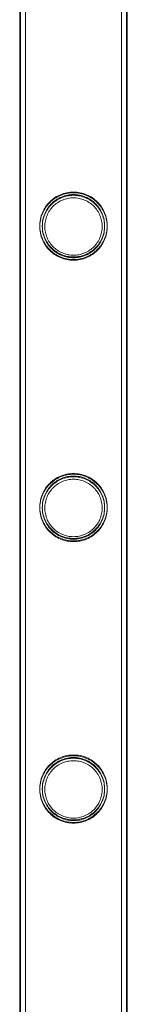
# Model space of a CAD drawing. Units: millimetres. Extents: x -37374 to -2502, y 3493 to 21595.
# Drawn here: x -4407 to -4364, y 9320 to 9713 of the extents above; entities that cross this region are included whole.
import ezdxf

# ---------------------------------------------------------------- set-up
doc = ezdxf.new("R2010")
doc.units = ezdxf.units.MM

# ---------------------------------------------------------------- blocks, each defined once
blk = doc.blocks.new('A$Cd7e9e086')
at = {"color": 0, "linetype": 'Continuous', "lineweight": 0}
for p, q in [((9119.79, 20575.72), (9119.79, 19082.72)), ((9119.79, 20575.42), (9119.79, 19082.42)), ((9120.09, 20575.42), (9120.09, 19082.42)), ((9122.09, 20575.42), (9122.09, 19082.42)), ((9160.49, 20575.42), (9160.49, 19082.42)), ((9162.49, 20575.42), (9162.49, 19082.42)), ((9162.79, 20575.72), (9162.79, 19082.72)), ((9162.79, 20575.42), (9162.79, 19082.42))]:
    blk.add_line(p, q, dxfattribs=at)
for points, knots in [([(9141.29, 19703.52), (9140.42, 19703.52), (9139.53, 19703.61), (9137.77, 19703.96), (9136.9, 19704.23), (9135.25, 19704.92), (9134.46, 19705.35), (9133.02, 19706.33), (9132.36, 19706.88), (9131.2, 19708.05), (9130.65, 19708.71), (9129.67, 19710.15), (9129.24, 19710.93), (9128.55, 19712.57), (9128.28, 19713.44), (9128.02, 19714.76), (9127.95, 19715.2), (9127.86, 19716.09), (9127.84, 19716.53), (9127.84, 19717.41), (9127.86, 19717.86), (9127.95, 19718.74), (9128.02, 19719.19), (9128.28, 19720.51), (9128.55, 19721.37), (9129.24, 19723.01), (9129.67, 19723.8), (9130.65, 19725.24), (9131.2, 19725.9), (9132.36, 19727.06), (9133.02, 19727.61), (9134.46, 19728.59), (9135.25, 19729.02), (9136.9, 19729.72), (9137.77, 19729.98), (9139.53, 19730.34), (9140.42, 19730.42), (9142.16, 19730.42), (9143.06, 19730.34), (9144.82, 19729.98), (9145.69, 19729.72), (9147.34, 19729.02), (9148.12, 19728.59), (9149.57, 19727.61), (9150.22, 19727.06), (9151.39, 19725.9), (9151.94, 19725.24), (9152.92, 19723.8), (9153.34, 19723.01), (9154.03, 19721.37), (9154.3, 19720.51), (9154.57, 19719.19), (9154.63, 19718.74), (9154.72, 19717.86), (9154.74, 19717.41), (9154.74, 19716.97), (9154.74, 19716.53), (9154.72, 19716.09), (9154.63, 19715.2), (9154.57, 19714.76), (9154.3, 19713.44), (9154.03, 19712.57), (9153.34, 19710.93), (9152.92, 19710.15), (9151.94, 19708.71), (9151.39, 19708.05), (9150.22, 19706.88), (9149.57, 19706.33), (9148.12, 19705.35), (9147.34, 19704.92), (9145.69, 19704.23), (9144.82, 19703.96), (9143.06, 19703.61), (9142.16, 19703.52), (9141.29, 19703.52)], [21.014334, 21.014334, 21.014334, 21.014334, 23.629609, 23.629609, 26.244884, 26.244884, 28.860159, 28.860159, 31.475434, 31.475434, 34.113743, 34.113743, 36.752051, 36.752051, 39.390359, 39.390359, 40.709513, 40.709513, 42.028667, 42.028667, 43.347821, 43.347821, 44.666975, 44.666975, 47.305284, 47.305284, 49.943592, 49.943592, 52.5819, 52.5819, 55.197175, 55.197175, 57.81245, 57.81245, 60.427726, 60.427726, 63.043001, 63.043001, 65.658276, 65.658276, 68.273551, 68.273551, 70.888826, 70.888826, 73.504102, 73.504102, 76.14241, 76.14241, 78.780718, 78.780718, 81.419026, 81.419026, 82.73818, 82.73818, 84.057334, 84.057334, 84.057334, 85.376489, 85.376489, 86.695643, 86.695643, 89.333951, 89.333951, 91.972259, 91.972259, 94.610567, 94.610567, 97.225842, 97.225842, 99.841118, 99.841118, 102.456393, 102.456393, 105.071668, 105.071668, 105.071668, 105.071668]), ([(9141.29, 19703.22), (9140.42, 19703.22), (9139.53, 19703.31), (9137.76, 19703.66), (9136.9, 19703.93), (9135.25, 19704.62), (9134.46, 19705.05), (9133.02, 19706.03), (9132.36, 19706.58), (9131.19, 19707.75), (9130.64, 19708.41), (9129.67, 19709.85), (9129.24, 19710.63), (9128.55, 19712.28), (9128.28, 19713.14), (9128.02, 19714.46), (9127.95, 19714.9), (9127.86, 19715.79), (9127.84, 19716.23), (9127.84, 19717.11), (9127.86, 19717.56), (9127.95, 19718.44), (9128.02, 19718.89), (9128.28, 19720.21), (9128.55, 19721.07), (9129.24, 19722.71), (9129.67, 19723.49), (9130.64, 19724.94), (9131.19, 19725.6), (9132.36, 19726.76), (9133.02, 19727.31), (9134.46, 19728.29), (9135.25, 19728.72), (9136.9, 19729.42), (9137.76, 19729.68), (9139.53, 19730.04), (9140.42, 19730.12), (9142.16, 19730.12), (9143.06, 19730.04), (9144.82, 19729.68), (9145.68, 19729.42), (9147.34, 19728.72), (9148.12, 19728.29), (9149.56, 19727.31), (9150.22, 19726.76), (9151.39, 19725.6), (9151.94, 19724.94), (9152.91, 19723.49), (9153.34, 19722.71), (9154.03, 19721.07), (9154.3, 19720.21), (9154.56, 19718.89), (9154.63, 19718.44), (9154.72, 19717.56), (9154.74, 19717.11), (9154.74, 19716.67), (9154.74, 19716.23), (9154.72, 19715.79), (9154.63, 19714.9), (9154.56, 19714.46), (9154.3, 19713.14), (9154.03, 19712.28), (9153.34, 19710.63), (9152.91, 19709.85), (9151.94, 19708.41), (9151.39, 19707.75), (9150.22, 19706.58), (9149.56, 19706.03), (9148.12, 19705.05), (9147.34, 19704.62), (9145.68, 19703.93), (9144.82, 19703.66), (9143.06, 19703.31), (9142.16, 19703.22), (9141.29, 19703.22)], [21.005182, 21.005182, 21.005182, 21.005182, 23.619593, 23.619593, 26.234003, 26.234003, 28.848414, 28.848414, 31.462824, 31.462824, 34.099709, 34.099709, 36.736594, 36.736594, 39.37348, 39.37348, 40.691922, 40.691922, 42.010365, 42.010365, 43.328807, 43.328807, 44.64725, 44.64725, 47.284135, 47.284135, 49.92102, 49.92102, 52.557905, 52.557905, 55.172316, 55.172316, 57.786726, 57.786726, 60.401137, 60.401137, 63.015547, 63.015547, 65.629958, 65.629958, 68.244368, 68.244368, 70.858778, 70.858778, 73.473189, 73.473189, 76.110074, 76.110074, 78.746959, 78.746959, 81.383844, 81.383844, 82.702287, 82.702287, 84.020729, 84.020729, 84.020729, 85.339172, 85.339172, 86.657614, 86.657614, 89.2945, 89.2945, 91.931385, 91.931385, 94.56827, 94.56827, 97.18268, 97.18268, 99.797091, 99.797091, 102.411501, 102.411501, 105.025912, 105.025912, 105.025912, 105.025912]), ([(9141.29, 19703.22), (9140.42, 19703.22), (9139.53, 19703.31), (9137.77, 19703.66), (9136.9, 19703.93), (9135.25, 19704.62), (9134.46, 19705.05), (9133.02, 19706.03), (9132.36, 19706.58), (9131.2, 19707.75), (9130.65, 19708.41), (9129.67, 19709.85), (9129.24, 19710.63), (9128.55, 19712.27), (9128.28, 19713.14), (9128.02, 19714.46), (9127.95, 19714.9), (9127.86, 19715.79), (9127.84, 19716.23), (9127.84, 19717.11), (9127.86, 19717.56), (9127.95, 19718.44), (9128.02, 19718.89), (9128.28, 19720.21), (9128.55, 19721.07), (9129.24, 19722.71), (9129.67, 19723.5), (9130.65, 19724.94), (9131.2, 19725.6), (9132.36, 19726.76), (9133.02, 19727.31), (9134.46, 19728.29), (9135.25, 19728.72), (9136.9, 19729.42), (9137.77, 19729.68), (9139.53, 19730.04), (9140.42, 19730.12), (9142.16, 19730.12), (9143.06, 19730.04), (9144.82, 19729.68), (9145.69, 19729.42), (9147.34, 19728.72), (9148.12, 19728.29), (9149.57, 19727.31), (9150.22, 19726.76), (9151.39, 19725.6), (9151.94, 19724.94), (9152.92, 19723.5), (9153.34, 19722.71), (9154.03, 19721.07), (9154.3, 19720.21), (9154.57, 19718.89), (9154.63, 19718.44), (9154.72, 19717.56), (9154.74, 19717.11), (9154.74, 19716.67), (9154.74, 19716.23), (9154.72, 19715.79), (9154.63, 19714.9), (9154.57, 19714.46), (9154.3, 19713.14), (9154.03, 19712.27), (9153.34, 19710.63), (9152.92, 19709.85), (9151.94, 19708.41), (9151.39, 19707.75), (9150.22, 19706.58), (9149.57, 19706.03), (9148.12, 19705.05), (9147.34, 19704.62), (9145.69, 19703.93), (9144.82, 19703.66), (9143.06, 19703.31), (9142.16, 19703.22), (9141.29, 19703.22)], [21.014334, 21.014334, 21.014334, 21.014334, 23.629609, 23.629609, 26.244884, 26.244884, 28.860159, 28.860159, 31.475434, 31.475434, 34.113743, 34.113743, 36.752051, 36.752051, 39.390359, 39.390359, 40.709513, 40.709513, 42.028667, 42.028667, 43.347821, 43.347821, 44.666975, 44.666975, 47.305284, 47.305284, 49.943592, 49.943592, 52.5819, 52.5819, 55.197175, 55.197175, 57.81245, 57.81245, 60.427726, 60.427726, 63.043001, 63.043001, 65.658276, 65.658276, 68.273551, 68.273551, 70.888826, 70.888826, 73.504102, 73.504102, 76.14241, 76.14241, 78.780718, 78.780718, 81.419026, 81.419026, 82.73818, 82.73818, 84.057334, 84.057334, 84.057334, 85.376489, 85.376489, 86.695643, 86.695643, 89.333951, 89.333951, 91.972259, 91.972259, 94.610567, 94.610567, 97.225842, 97.225842, 99.841118, 99.841118, 102.456393, 102.456393, 105.071668, 105.071668, 105.071668, 105.071668]), ([(9153.74, 19716.97), (9153.74, 19717.38), (9153.72, 19717.78), (9153.64, 19718.6), (9153.58, 19719.01), (9153.34, 19720.23), (9153.09, 19721.03), (9152.45, 19722.56), (9152.06, 19723.28), (9151.15, 19724.62), (9150.64, 19725.23), (9149.56, 19726.32), (9148.95, 19726.83), (9147.61, 19727.73), (9146.88, 19728.13), (9145.35, 19728.77), (9144.55, 19729.02), (9142.92, 19729.34), (9142.1, 19729.42), (9140.49, 19729.42), (9139.67, 19729.34), (9138.04, 19729.02), (9137.24, 19728.77), (9135.71, 19728.13), (9134.98, 19727.73), (9133.64, 19726.83), (9133.03, 19726.32), (9131.95, 19725.23), (9131.44, 19724.62), (9130.53, 19723.28), (9130.13, 19722.56), (9129.49, 19721.03), (9129.25, 19720.23), (9129, 19719.01), (9128.94, 19718.6), (9128.86, 19717.78), (9128.84, 19717.38), (9128.84, 19716.57), (9128.86, 19716.16), (9128.94, 19715.34), (9129, 19714.93), (9129.25, 19713.71), (9129.49, 19712.91), (9130.13, 19711.39), (9130.53, 19710.66), (9131.44, 19709.33), (9131.95, 19708.71), (9133.03, 19707.63), (9133.64, 19707.12), (9134.98, 19706.21), (9135.71, 19705.81), (9137.24, 19705.17), (9138.04, 19704.93), (9139.67, 19704.6), (9140.49, 19704.52), (9142.1, 19704.52), (9142.92, 19704.6), (9144.55, 19704.93), (9145.35, 19705.17), (9146.88, 19705.81), (9147.61, 19706.21), (9148.95, 19707.12), (9149.56, 19707.63), (9150.64, 19708.71), (9151.15, 19709.33), (9152.06, 19710.66), (9152.45, 19711.39), (9153.09, 19712.91), (9153.34, 19713.71), (9153.58, 19714.93), (9153.64, 19715.34), (9153.72, 19716.16), (9153.74, 19716.57), (9153.74, 19716.97)], [0, 0, 0, 0, 1.211631, 1.211631, 2.423262, 2.423262, 4.846524, 4.846524, 7.269786, 7.269786, 9.693048, 9.693048, 12.101903, 12.101903, 14.510759, 14.510759, 16.919614, 16.919614, 19.32847, 19.32847, 21.737325, 21.737325, 24.14618, 24.14618, 26.555036, 26.555036, 28.963891, 28.963891, 31.387153, 31.387153, 33.810415, 33.810415, 36.233677, 36.233677, 37.445308, 37.445308, 38.656939, 38.656939, 39.86857, 39.86857, 41.080201, 41.080201, 43.503463, 43.503463, 45.926725, 45.926725, 48.349987, 48.349987, 50.758842, 50.758842, 53.167698, 53.167698, 55.576553, 55.576553, 57.985409, 57.985409, 60.394264, 60.394264, 62.803119, 62.803119, 65.211975, 65.211975, 67.62083, 67.62083, 70.044092, 70.044092, 72.467354, 72.467354, 74.890616, 74.890616, 76.102247, 76.102247, 77.313878, 77.313878, 77.313878, 77.313878]), ([(9153.74, 19716.67), (9153.74, 19717.08), (9153.72, 19717.48), (9153.64, 19718.3), (9153.58, 19718.71), (9153.34, 19719.93), (9153.09, 19720.73), (9152.45, 19722.26), (9152.06, 19722.98), (9151.15, 19724.32), (9150.64, 19724.93), (9149.56, 19726.02), (9148.95, 19726.53), (9147.61, 19727.43), (9146.88, 19727.83), (9145.35, 19728.47), (9144.55, 19728.72), (9142.92, 19729.04), (9142.1, 19729.12), (9140.49, 19729.12), (9139.67, 19729.04), (9138.04, 19728.72), (9137.24, 19728.47), (9135.71, 19727.83), (9134.98, 19727.43), (9133.64, 19726.53), (9133.03, 19726.02), (9131.95, 19724.93), (9131.44, 19724.32), (9130.53, 19722.98), (9130.13, 19722.26), (9129.49, 19720.73), (9129.25, 19719.93), (9129, 19718.71), (9128.94, 19718.3), (9128.86, 19717.48), (9128.84, 19717.08), (9128.84, 19716.27), (9128.86, 19715.86), (9128.94, 19715.04), (9129, 19714.63), (9129.25, 19713.41), (9129.49, 19712.61), (9130.13, 19711.09), (9130.53, 19710.36), (9131.44, 19709.03), (9131.95, 19708.41), (9133.03, 19707.33), (9133.64, 19706.82), (9134.98, 19705.91), (9135.71, 19705.51), (9137.24, 19704.87), (9138.04, 19704.63), (9139.67, 19704.3), (9140.49, 19704.22), (9142.1, 19704.22), (9142.92, 19704.3), (9144.55, 19704.63), (9145.35, 19704.87), (9146.88, 19705.51), (9147.61, 19705.91), (9148.95, 19706.82), (9149.56, 19707.33), (9150.64, 19708.41), (9151.15, 19709.03), (9152.06, 19710.36), (9152.45, 19711.09), (9153.09, 19712.61), (9153.34, 19713.41), (9153.58, 19714.63), (9153.64, 19715.04), (9153.72, 19715.86), (9153.74, 19716.27), (9153.74, 19716.67)], [0, 0, 0, 0, 1.211631, 1.211631, 2.423262, 2.423262, 4.846524, 4.846524, 7.269786, 7.269786, 9.693048, 9.693048, 12.101903, 12.101903, 14.510759, 14.510759, 16.919614, 16.919614, 19.32847, 19.32847, 21.737325, 21.737325, 24.14618, 24.14618, 26.555036, 26.555036, 28.963891, 28.963891, 31.387153, 31.387153, 33.810415, 33.810415, 36.233677, 36.233677, 37.445308, 37.445308, 38.656939, 38.656939, 39.86857, 39.86857, 41.080201, 41.080201, 43.503463, 43.503463, 45.926725, 45.926725, 48.349987, 48.349987, 50.758842, 50.758842, 53.167698, 53.167698, 55.576553, 55.576553, 57.985409, 57.985409, 60.394264, 60.394264, 62.803119, 62.803119, 65.211975, 65.211975, 67.62083, 67.62083, 70.044092, 70.044092, 72.467354, 72.467354, 74.890616, 74.890616, 76.102247, 76.102247, 77.313878, 77.313878, 77.313878, 77.313878]), ([(9152.74, 19716.67), (9152.74, 19717.41), (9152.67, 19718.17), (9152.37, 19719.66), (9152.15, 19720.4), (9151.56, 19721.8), (9151.19, 19722.47), (9150.36, 19723.7), (9149.89, 19724.27), (9148.89, 19725.27), (9148.32, 19725.74), (9147.09, 19726.57), (9146.42, 19726.94), (9145.01, 19727.53), (9144.27, 19727.75), (9142.78, 19728.05), (9142.03, 19728.12), (9140.56, 19728.12), (9139.8, 19728.05), (9138.31, 19727.75), (9137.57, 19727.53), (9136.16, 19726.94), (9135.49, 19726.57), (9134.26, 19725.74), (9133.69, 19725.27), (9132.69, 19724.27), (9132.22, 19723.7), (9131.39, 19722.47), (9131.02, 19721.8), (9130.44, 19720.4), (9130.21, 19719.66), (9129.91, 19718.17), (9129.84, 19717.41), (9129.84, 19715.93), (9129.91, 19715.18), (9130.21, 19713.69), (9130.44, 19712.95), (9131.02, 19711.55), (9131.39, 19710.88), (9132.22, 19709.64), (9132.69, 19709.08), (9133.69, 19708.08), (9134.26, 19707.61), (9135.49, 19706.77), (9136.16, 19706.41), (9137.57, 19705.82), (9138.31, 19705.59), (9139.8, 19705.29), (9140.56, 19705.22), (9142.03, 19705.22), (9142.78, 19705.29), (9144.27, 19705.59), (9145.01, 19705.82), (9146.42, 19706.41), (9147.09, 19706.77), (9148.32, 19707.61), (9148.89, 19708.08), (9149.89, 19709.08), (9150.36, 19709.64), (9151.19, 19710.88), (9151.56, 19711.55), (9152.15, 19712.95), (9152.37, 19713.69), (9152.67, 19715.18), (9152.74, 19715.93), (9152.74, 19716.67)], [0, 0, 0, 0, 2.21367, 2.21367, 4.427341, 4.427341, 6.641011, 6.641011, 8.854681, 8.854681, 11.059728, 11.059728, 13.264774, 13.264774, 15.46982, 15.46982, 17.674867, 17.674867, 19.879913, 19.879913, 22.084959, 22.084959, 24.290006, 24.290006, 26.495052, 26.495052, 28.708722, 28.708722, 30.922393, 30.922393, 33.136063, 33.136063, 35.349733, 35.349733, 37.563404, 37.563404, 39.777074, 39.777074, 41.990744, 41.990744, 44.204415, 44.204415, 46.409461, 46.409461, 48.614507, 48.614507, 50.819553, 50.819553, 53.0246, 53.0246, 55.229646, 55.229646, 57.434692, 57.434692, 59.639739, 59.639739, 61.844785, 61.844785, 64.058455, 64.058455, 66.272126, 66.272126, 68.485796, 68.485796, 70.699466, 70.699466, 70.699466, 70.699466]), ([(9141.29, 19591.24), (9140.42, 19591.24), (9139.53, 19591.33), (9137.77, 19591.68), (9136.9, 19591.95), (9135.25, 19592.64), (9134.46, 19593.07), (9133.02, 19594.05), (9132.36, 19594.6), (9131.2, 19595.77), (9130.65, 19596.43), (9129.67, 19597.87), (9129.24, 19598.65), (9128.55, 19600.29), (9128.28, 19601.16), (9128.02, 19602.48), (9127.95, 19602.92), (9127.86, 19603.81), (9127.84, 19604.25), (9127.84, 19605.13), (9127.86, 19605.58), (9127.95, 19606.46), (9128.02, 19606.91), (9128.28, 19608.23), (9128.55, 19609.09), (9129.24, 19610.73), (9129.67, 19611.52), (9130.65, 19612.96), (9131.2, 19613.62), (9132.36, 19614.78), (9133.02, 19615.33), (9134.46, 19616.31), (9135.25, 19616.74), (9136.9, 19617.44), (9137.77, 19617.7), (9139.53, 19618.06), (9140.42, 19618.14), (9142.16, 19618.14), (9143.06, 19618.06), (9144.82, 19617.7), (9145.69, 19617.44), (9147.34, 19616.74), (9148.12, 19616.31), (9149.57, 19615.33), (9150.22, 19614.78), (9151.39, 19613.62), (9151.94, 19612.96), (9152.92, 19611.52), (9153.34, 19610.73), (9154.03, 19609.09), (9154.3, 19608.23), (9154.57, 19606.91), (9154.63, 19606.46), (9154.72, 19605.58), (9154.74, 19605.13), (9154.74, 19604.69), (9154.74, 19604.25), (9154.72, 19603.81), (9154.63, 19602.92), (9154.57, 19602.48), (9154.3, 19601.16), (9154.03, 19600.29), (9153.34, 19598.65), (9152.92, 19597.87), (9151.94, 19596.43), (9151.39, 19595.77), (9150.22, 19594.6), (9149.57, 19594.05), (9148.12, 19593.07), (9147.34, 19592.64), (9145.69, 19591.95), (9144.82, 19591.68), (9143.06, 19591.33), (9142.16, 19591.24), (9141.29, 19591.24)], [21.014334, 21.014334, 21.014334, 21.014334, 23.629609, 23.629609, 26.244884, 26.244884, 28.860159, 28.860159, 31.475434, 31.475434, 34.113743, 34.113743, 36.752051, 36.752051, 39.390359, 39.390359, 40.709513, 40.709513, 42.028667, 42.028667, 43.347821, 43.347821, 44.666975, 44.666975, 47.305284, 47.305284, 49.943592, 49.943592, 52.5819, 52.5819, 55.197175, 55.197175, 57.81245, 57.81245, 60.427726, 60.427726, 63.043001, 63.043001, 65.658276, 65.658276, 68.273551, 68.273551, 70.888826, 70.888826, 73.504102, 73.504102, 76.14241, 76.14241, 78.780718, 78.780718, 81.419026, 81.419026, 82.73818, 82.73818, 84.057334, 84.057334, 84.057334, 85.376489, 85.376489, 86.695643, 86.695643, 89.333951, 89.333951, 91.972259, 91.972259, 94.610567, 94.610567, 97.225842, 97.225842, 99.841118, 99.841118, 102.456393, 102.456393, 105.071668, 105.071668, 105.071668, 105.071668]), ([(9141.29, 19590.94), (9140.42, 19590.94), (9139.53, 19591.03), (9137.76, 19591.38), (9136.9, 19591.65), (9135.25, 19592.34), (9134.46, 19592.77), (9133.02, 19593.75), (9132.36, 19594.3), (9131.19, 19595.47), (9130.64, 19596.13), (9129.67, 19597.57), (9129.24, 19598.35), (9128.55, 19600), (9128.28, 19600.86), (9128.02, 19602.18), (9127.95, 19602.62), (9127.86, 19603.51), (9127.84, 19603.95), (9127.84, 19604.83), (9127.86, 19605.28), (9127.95, 19606.16), (9128.02, 19606.61), (9128.28, 19607.93), (9128.55, 19608.79), (9129.24, 19610.43), (9129.67, 19611.21), (9130.64, 19612.66), (9131.19, 19613.32), (9132.36, 19614.48), (9133.02, 19615.03), (9134.46, 19616.01), (9135.25, 19616.44), (9136.9, 19617.14), (9137.76, 19617.4), (9139.53, 19617.76), (9140.42, 19617.84), (9142.16, 19617.84), (9143.06, 19617.76), (9144.82, 19617.4), (9145.68, 19617.14), (9147.34, 19616.44), (9148.12, 19616.01), (9149.56, 19615.03), (9150.22, 19614.48), (9151.39, 19613.32), (9151.94, 19612.66), (9152.91, 19611.21), (9153.34, 19610.43), (9154.03, 19608.79), (9154.3, 19607.93), (9154.56, 19606.61), (9154.63, 19606.16), (9154.72, 19605.28), (9154.74, 19604.83), (9154.74, 19604.39), (9154.74, 19603.95), (9154.72, 19603.51), (9154.63, 19602.62), (9154.56, 19602.18), (9154.3, 19600.86), (9154.03, 19600), (9153.34, 19598.35), (9152.91, 19597.57), (9151.94, 19596.13), (9151.39, 19595.47), (9150.22, 19594.3), (9149.56, 19593.75), (9148.12, 19592.77), (9147.34, 19592.34), (9145.68, 19591.65), (9144.82, 19591.38), (9143.06, 19591.03), (9142.16, 19590.94), (9141.29, 19590.94)], [21.005182, 21.005182, 21.005182, 21.005182, 23.619593, 23.619593, 26.234003, 26.234003, 28.848414, 28.848414, 31.462824, 31.462824, 34.099709, 34.099709, 36.736594, 36.736594, 39.37348, 39.37348, 40.691922, 40.691922, 42.010365, 42.010365, 43.328807, 43.328807, 44.64725, 44.64725, 47.284135, 47.284135, 49.92102, 49.92102, 52.557905, 52.557905, 55.172316, 55.172316, 57.786726, 57.786726, 60.401137, 60.401137, 63.015547, 63.015547, 65.629958, 65.629958, 68.244368, 68.244368, 70.858778, 70.858778, 73.473189, 73.473189, 76.110074, 76.110074, 78.746959, 78.746959, 81.383844, 81.383844, 82.702287, 82.702287, 84.020729, 84.020729, 84.020729, 85.339172, 85.339172, 86.657614, 86.657614, 89.2945, 89.2945, 91.931385, 91.931385, 94.56827, 94.56827, 97.18268, 97.18268, 99.797091, 99.797091, 102.411501, 102.411501, 105.025912, 105.025912, 105.025912, 105.025912]), ([(9141.29, 19590.94), (9140.42, 19590.94), (9139.53, 19591.03), (9137.77, 19591.38), (9136.9, 19591.65), (9135.25, 19592.34), (9134.46, 19592.77), (9133.02, 19593.75), (9132.36, 19594.3), (9131.2, 19595.47), (9130.65, 19596.13), (9129.67, 19597.57), (9129.24, 19598.35), (9128.55, 19599.99), (9128.28, 19600.86), (9128.02, 19602.18), (9127.95, 19602.62), (9127.86, 19603.51), (9127.84, 19603.95), (9127.84, 19604.83), (9127.86, 19605.28), (9127.95, 19606.16), (9128.02, 19606.61), (9128.28, 19607.93), (9128.55, 19608.79), (9129.24, 19610.43), (9129.67, 19611.22), (9130.65, 19612.66), (9131.2, 19613.32), (9132.36, 19614.48), (9133.02, 19615.03), (9134.46, 19616.01), (9135.25, 19616.44), (9136.9, 19617.14), (9137.77, 19617.4), (9139.53, 19617.76), (9140.42, 19617.84), (9142.16, 19617.84), (9143.06, 19617.76), (9144.82, 19617.4), (9145.69, 19617.14), (9147.34, 19616.44), (9148.12, 19616.01), (9149.57, 19615.03), (9150.22, 19614.48), (9151.39, 19613.32), (9151.94, 19612.66), (9152.92, 19611.22), (9153.34, 19610.43), (9154.03, 19608.79), (9154.3, 19607.93), (9154.57, 19606.61), (9154.63, 19606.16), (9154.72, 19605.28), (9154.74, 19604.83), (9154.74, 19604.39), (9154.74, 19603.95), (9154.72, 19603.51), (9154.63, 19602.62), (9154.57, 19602.18), (9154.3, 19600.86), (9154.03, 19599.99), (9153.34, 19598.35), (9152.92, 19597.57), (9151.94, 19596.13), (9151.39, 19595.47), (9150.22, 19594.3), (9149.57, 19593.75), (9148.12, 19592.77), (9147.34, 19592.34), (9145.69, 19591.65), (9144.82, 19591.38), (9143.06, 19591.03), (9142.16, 19590.94), (9141.29, 19590.94)], [21.014334, 21.014334, 21.014334, 21.014334, 23.629609, 23.629609, 26.244884, 26.244884, 28.860159, 28.860159, 31.475434, 31.475434, 34.113743, 34.113743, 36.752051, 36.752051, 39.390359, 39.390359, 40.709513, 40.709513, 42.028667, 42.028667, 43.347821, 43.347821, 44.666975, 44.666975, 47.305284, 47.305284, 49.943592, 49.943592, 52.5819, 52.5819, 55.197175, 55.197175, 57.81245, 57.81245, 60.427726, 60.427726, 63.043001, 63.043001, 65.658276, 65.658276, 68.273551, 68.273551, 70.888826, 70.888826, 73.504102, 73.504102, 76.14241, 76.14241, 78.780718, 78.780718, 81.419026, 81.419026, 82.73818, 82.73818, 84.057334, 84.057334, 84.057334, 85.376489, 85.376489, 86.695643, 86.695643, 89.333951, 89.333951, 91.972259, 91.972259, 94.610567, 94.610567, 97.225842, 97.225842, 99.841118, 99.841118, 102.456393, 102.456393, 105.071668, 105.071668, 105.071668, 105.071668]), ([(9153.74, 19604.69), (9153.74, 19605.1), (9153.72, 19605.5), (9153.64, 19606.32), (9153.58, 19606.73), (9153.34, 19607.95), (9153.09, 19608.75), (9152.45, 19610.28), (9152.06, 19611), (9151.15, 19612.34), (9150.64, 19612.95), (9149.56, 19614.04), (9148.95, 19614.55), (9147.61, 19615.45), (9146.88, 19615.85), (9145.35, 19616.49), (9144.55, 19616.74), (9142.92, 19617.06), (9142.1, 19617.14), (9140.49, 19617.14), (9139.67, 19617.06), (9138.04, 19616.74), (9137.24, 19616.49), (9135.71, 19615.85), (9134.98, 19615.45), (9133.64, 19614.55), (9133.03, 19614.04), (9131.95, 19612.95), (9131.44, 19612.34), (9130.53, 19611), (9130.13, 19610.28), (9129.49, 19608.75), (9129.25, 19607.95), (9129, 19606.73), (9128.94, 19606.32), (9128.86, 19605.5), (9128.84, 19605.1), (9128.84, 19604.29), (9128.86, 19603.88), (9128.94, 19603.06), (9129, 19602.65), (9129.25, 19601.43), (9129.49, 19600.63), (9130.13, 19599.11), (9130.53, 19598.38), (9131.44, 19597.05), (9131.95, 19596.43), (9133.03, 19595.35), (9133.64, 19594.84), (9134.98, 19593.93), (9135.71, 19593.53), (9137.24, 19592.89), (9138.04, 19592.65), (9139.67, 19592.32), (9140.49, 19592.24), (9142.1, 19592.24), (9142.92, 19592.32), (9144.55, 19592.65), (9145.35, 19592.89), (9146.88, 19593.53), (9147.61, 19593.93), (9148.95, 19594.84), (9149.56, 19595.35), (9150.64, 19596.43), (9151.15, 19597.05), (9152.06, 19598.38), (9152.45, 19599.11), (9153.09, 19600.63), (9153.34, 19601.43), (9153.58, 19602.65), (9153.64, 19603.06), (9153.72, 19603.88), (9153.74, 19604.29), (9153.74, 19604.69)], [0, 0, 0, 0, 1.211631, 1.211631, 2.423262, 2.423262, 4.846524, 4.846524, 7.269786, 7.269786, 9.693048, 9.693048, 12.101903, 12.101903, 14.510759, 14.510759, 16.919614, 16.919614, 19.32847, 19.32847, 21.737325, 21.737325, 24.14618, 24.14618, 26.555036, 26.555036, 28.963891, 28.963891, 31.387153, 31.387153, 33.810415, 33.810415, 36.233677, 36.233677, 37.445308, 37.445308, 38.656939, 38.656939, 39.86857, 39.86857, 41.080201, 41.080201, 43.503463, 43.503463, 45.926725, 45.926725, 48.349987, 48.349987, 50.758842, 50.758842, 53.167698, 53.167698, 55.576553, 55.576553, 57.985409, 57.985409, 60.394264, 60.394264, 62.803119, 62.803119, 65.211975, 65.211975, 67.62083, 67.62083, 70.044092, 70.044092, 72.467354, 72.467354, 74.890616, 74.890616, 76.102247, 76.102247, 77.313878, 77.313878, 77.313878, 77.313878]), ([(9153.74, 19604.39), (9153.74, 19604.8), (9153.72, 19605.2), (9153.64, 19606.02), (9153.58, 19606.43), (9153.34, 19607.65), (9153.09, 19608.45), (9152.45, 19609.98), (9152.06, 19610.7), (9151.15, 19612.04), (9150.64, 19612.65), (9149.56, 19613.74), (9148.95, 19614.25), (9147.61, 19615.15), (9146.88, 19615.55), (9145.35, 19616.19), (9144.55, 19616.44), (9142.92, 19616.76), (9142.1, 19616.84), (9140.49, 19616.84), (9139.67, 19616.76), (9138.04, 19616.44), (9137.24, 19616.19), (9135.71, 19615.55), (9134.98, 19615.15), (9133.64, 19614.25), (9133.03, 19613.74), (9131.95, 19612.65), (9131.44, 19612.04), (9130.53, 19610.7), (9130.13, 19609.98), (9129.49, 19608.45), (9129.25, 19607.65), (9129, 19606.43), (9128.94, 19606.02), (9128.86, 19605.2), (9128.84, 19604.8), (9128.84, 19603.99), (9128.86, 19603.58), (9128.94, 19602.76), (9129, 19602.35), (9129.25, 19601.13), (9129.49, 19600.33), (9130.13, 19598.81), (9130.53, 19598.08), (9131.44, 19596.75), (9131.95, 19596.13), (9133.03, 19595.05), (9133.64, 19594.54), (9134.98, 19593.63), (9135.71, 19593.23), (9137.24, 19592.59), (9138.04, 19592.35), (9139.67, 19592.02), (9140.49, 19591.94), (9142.1, 19591.94), (9142.92, 19592.02), (9144.55, 19592.35), (9145.35, 19592.59), (9146.88, 19593.23), (9147.61, 19593.63), (9148.95, 19594.54), (9149.56, 19595.05), (9150.64, 19596.13), (9151.15, 19596.75), (9152.06, 19598.08), (9152.45, 19598.81), (9153.09, 19600.33), (9153.34, 19601.13), (9153.58, 19602.35), (9153.64, 19602.76), (9153.72, 19603.58), (9153.74, 19603.99), (9153.74, 19604.39)], [0, 0, 0, 0, 1.211631, 1.211631, 2.423262, 2.423262, 4.846524, 4.846524, 7.269786, 7.269786, 9.693048, 9.693048, 12.101903, 12.101903, 14.510759, 14.510759, 16.919614, 16.919614, 19.32847, 19.32847, 21.737325, 21.737325, 24.14618, 24.14618, 26.555036, 26.555036, 28.963891, 28.963891, 31.387153, 31.387153, 33.810415, 33.810415, 36.233677, 36.233677, 37.445308, 37.445308, 38.656939, 38.656939, 39.86857, 39.86857, 41.080201, 41.080201, 43.503463, 43.503463, 45.926725, 45.926725, 48.349987, 48.349987, 50.758842, 50.758842, 53.167698, 53.167698, 55.576553, 55.576553, 57.985409, 57.985409, 60.394264, 60.394264, 62.803119, 62.803119, 65.211975, 65.211975, 67.62083, 67.62083, 70.044092, 70.044092, 72.467354, 72.467354, 74.890616, 74.890616, 76.102247, 76.102247, 77.313878, 77.313878, 77.313878, 77.313878]), ([(9152.74, 19604.39), (9152.74, 19605.13), (9152.67, 19605.89), (9152.37, 19607.38), (9152.15, 19608.12), (9151.56, 19609.52), (9151.19, 19610.19), (9150.36, 19611.42), (9149.89, 19611.99), (9148.89, 19612.99), (9148.32, 19613.46), (9147.09, 19614.29), (9146.42, 19614.66), (9145.01, 19615.25), (9144.27, 19615.47), (9142.78, 19615.77), (9142.03, 19615.84), (9140.56, 19615.84), (9139.8, 19615.77), (9138.31, 19615.47), (9137.57, 19615.25), (9136.16, 19614.66), (9135.49, 19614.29), (9134.26, 19613.46), (9133.69, 19612.99), (9132.69, 19611.99), (9132.22, 19611.42), (9131.39, 19610.19), (9131.02, 19609.52), (9130.44, 19608.12), (9130.21, 19607.38), (9129.91, 19605.89), (9129.84, 19605.13), (9129.84, 19603.65), (9129.91, 19602.9), (9130.21, 19601.41), (9130.44, 19600.67), (9131.02, 19599.27), (9131.39, 19598.6), (9132.22, 19597.36), (9132.69, 19596.8), (9133.69, 19595.8), (9134.26, 19595.33), (9135.49, 19594.49), (9136.16, 19594.13), (9137.57, 19593.54), (9138.31, 19593.31), (9139.8, 19593.01), (9140.56, 19592.94), (9142.03, 19592.94), (9142.78, 19593.01), (9144.27, 19593.31), (9145.01, 19593.54), (9146.42, 19594.13), (9147.09, 19594.49), (9148.32, 19595.33), (9148.89, 19595.8), (9149.89, 19596.8), (9150.36, 19597.36), (9151.19, 19598.6), (9151.56, 19599.27), (9152.15, 19600.67), (9152.37, 19601.41), (9152.67, 19602.9), (9152.74, 19603.65), (9152.74, 19604.39)], [0, 0, 0, 0, 2.21367, 2.21367, 4.427341, 4.427341, 6.641011, 6.641011, 8.854681, 8.854681, 11.059728, 11.059728, 13.264774, 13.264774, 15.46982, 15.46982, 17.674867, 17.674867, 19.879913, 19.879913, 22.084959, 22.084959, 24.290006, 24.290006, 26.495052, 26.495052, 28.708722, 28.708722, 30.922393, 30.922393, 33.136063, 33.136063, 35.349733, 35.349733, 37.563404, 37.563404, 39.777074, 39.777074, 41.990744, 41.990744, 44.204415, 44.204415, 46.409461, 46.409461, 48.614507, 48.614507, 50.819553, 50.819553, 53.0246, 53.0246, 55.229646, 55.229646, 57.434692, 57.434692, 59.639739, 59.639739, 61.844785, 61.844785, 64.058455, 64.058455, 66.272126, 66.272126, 68.485796, 68.485796, 70.699466, 70.699466, 70.699466, 70.699466]), ([(9141.29, 19478.96), (9140.42, 19478.96), (9139.53, 19479.05), (9137.77, 19479.4), (9136.9, 19479.67), (9135.25, 19480.36), (9134.46, 19480.79), (9133.02, 19481.77), (9132.36, 19482.32), (9131.2, 19483.49), (9130.65, 19484.15), (9129.67, 19485.59), (9129.24, 19486.37), (9128.55, 19488.01), (9128.28, 19488.88), (9128.02, 19490.2), (9127.95, 19490.64), (9127.86, 19491.53), (9127.84, 19491.97), (9127.84, 19492.85), (9127.86, 19493.3), (9127.95, 19494.18), (9128.02, 19494.63), (9128.28, 19495.95), (9128.55, 19496.81), (9129.24, 19498.45), (9129.67, 19499.24), (9130.65, 19500.68), (9131.2, 19501.34), (9132.36, 19502.5), (9133.02, 19503.05), (9134.46, 19504.03), (9135.25, 19504.46), (9136.9, 19505.16), (9137.77, 19505.42), (9139.53, 19505.78), (9140.42, 19505.86), (9142.16, 19505.86), (9143.06, 19505.78), (9144.82, 19505.42), (9145.69, 19505.16), (9147.34, 19504.46), (9148.12, 19504.03), (9149.57, 19503.05), (9150.22, 19502.5), (9151.39, 19501.34), (9151.94, 19500.68), (9152.92, 19499.24), (9153.34, 19498.45), (9154.03, 19496.81), (9154.3, 19495.95), (9154.57, 19494.63), (9154.63, 19494.18), (9154.72, 19493.3), (9154.74, 19492.85), (9154.74, 19492.41), (9154.74, 19491.97), (9154.72, 19491.53), (9154.63, 19490.64), (9154.57, 19490.2), (9154.3, 19488.88), (9154.03, 19488.01), (9153.34, 19486.37), (9152.92, 19485.59), (9151.94, 19484.15), (9151.39, 19483.49), (9150.22, 19482.32), (9149.57, 19481.77), (9148.12, 19480.79), (9147.34, 19480.36), (9145.69, 19479.67), (9144.82, 19479.4), (9143.06, 19479.05), (9142.16, 19478.96), (9141.29, 19478.96)], [21.014334, 21.014334, 21.014334, 21.014334, 23.629609, 23.629609, 26.244884, 26.244884, 28.860159, 28.860159, 31.475434, 31.475434, 34.113743, 34.113743, 36.752051, 36.752051, 39.390359, 39.390359, 40.709513, 40.709513, 42.028667, 42.028667, 43.347821, 43.347821, 44.666975, 44.666975, 47.305284, 47.305284, 49.943592, 49.943592, 52.5819, 52.5819, 55.197175, 55.197175, 57.81245, 57.81245, 60.427726, 60.427726, 63.043001, 63.043001, 65.658276, 65.658276, 68.273551, 68.273551, 70.888826, 70.888826, 73.504102, 73.504102, 76.14241, 76.14241, 78.780718, 78.780718, 81.419026, 81.419026, 82.73818, 82.73818, 84.057334, 84.057334, 84.057334, 85.376489, 85.376489, 86.695643, 86.695643, 89.333951, 89.333951, 91.972259, 91.972259, 94.610567, 94.610567, 97.225842, 97.225842, 99.841118, 99.841118, 102.456393, 102.456393, 105.071668, 105.071668, 105.071668, 105.071668]), ([(9141.29, 19478.66), (9140.42, 19478.66), (9139.53, 19478.75), (9137.76, 19479.1), (9136.9, 19479.37), (9135.25, 19480.06), (9134.46, 19480.49), (9133.02, 19481.47), (9132.36, 19482.02), (9131.19, 19483.19), (9130.64, 19483.85), (9129.67, 19485.29), (9129.24, 19486.07), (9128.55, 19487.72), (9128.28, 19488.58), (9128.02, 19489.9), (9127.95, 19490.34), (9127.86, 19491.23), (9127.84, 19491.67), (9127.84, 19492.55), (9127.86, 19493), (9127.95, 19493.88), (9128.02, 19494.33), (9128.28, 19495.65), (9128.55, 19496.51), (9129.24, 19498.15), (9129.67, 19498.93), (9130.64, 19500.38), (9131.19, 19501.04), (9132.36, 19502.2), (9133.02, 19502.75), (9134.46, 19503.73), (9135.25, 19504.16), (9136.9, 19504.86), (9137.76, 19505.12), (9139.53, 19505.48), (9140.42, 19505.56), (9142.16, 19505.56), (9143.06, 19505.48), (9144.82, 19505.12), (9145.68, 19504.86), (9147.34, 19504.16), (9148.12, 19503.73), (9149.56, 19502.75), (9150.22, 19502.2), (9151.39, 19501.04), (9151.94, 19500.38), (9152.91, 19498.93), (9153.34, 19498.15), (9154.03, 19496.51), (9154.3, 19495.65), (9154.56, 19494.33), (9154.63, 19493.88), (9154.72, 19493), (9154.74, 19492.55), (9154.74, 19492.11), (9154.74, 19491.67), (9154.72, 19491.23), (9154.63, 19490.34), (9154.56, 19489.9), (9154.3, 19488.58), (9154.03, 19487.72), (9153.34, 19486.07), (9152.91, 19485.29), (9151.94, 19483.85), (9151.39, 19483.19), (9150.22, 19482.02), (9149.56, 19481.47), (9148.12, 19480.49), (9147.34, 19480.06), (9145.68, 19479.37), (9144.82, 19479.1), (9143.06, 19478.75), (9142.16, 19478.66), (9141.29, 19478.66)], [21.005182, 21.005182, 21.005182, 21.005182, 23.619593, 23.619593, 26.234003, 26.234003, 28.848414, 28.848414, 31.462824, 31.462824, 34.099709, 34.099709, 36.736594, 36.736594, 39.37348, 39.37348, 40.691922, 40.691922, 42.010365, 42.010365, 43.328807, 43.328807, 44.64725, 44.64725, 47.284135, 47.284135, 49.92102, 49.92102, 52.557905, 52.557905, 55.172316, 55.172316, 57.786726, 57.786726, 60.401137, 60.401137, 63.015547, 63.015547, 65.629958, 65.629958, 68.244368, 68.244368, 70.858778, 70.858778, 73.473189, 73.473189, 76.110074, 76.110074, 78.746959, 78.746959, 81.383844, 81.383844, 82.702287, 82.702287, 84.020729, 84.020729, 84.020729, 85.339172, 85.339172, 86.657614, 86.657614, 89.2945, 89.2945, 91.931385, 91.931385, 94.56827, 94.56827, 97.18268, 97.18268, 99.797091, 99.797091, 102.411501, 102.411501, 105.025912, 105.025912, 105.025912, 105.025912]), ([(9141.29, 19478.66), (9140.42, 19478.66), (9139.53, 19478.75), (9137.77, 19479.1), (9136.9, 19479.37), (9135.25, 19480.06), (9134.46, 19480.49), (9133.02, 19481.47), (9132.36, 19482.02), (9131.2, 19483.19), (9130.65, 19483.85), (9129.67, 19485.29), (9129.24, 19486.07), (9128.55, 19487.71), (9128.28, 19488.58), (9128.02, 19489.9), (9127.95, 19490.34), (9127.86, 19491.23), (9127.84, 19491.67), (9127.84, 19492.55), (9127.86, 19493), (9127.95, 19493.88), (9128.02, 19494.33), (9128.28, 19495.65), (9128.55, 19496.51), (9129.24, 19498.15), (9129.67, 19498.94), (9130.65, 19500.38), (9131.2, 19501.04), (9132.36, 19502.2), (9133.02, 19502.75), (9134.46, 19503.73), (9135.25, 19504.16), (9136.9, 19504.86), (9137.77, 19505.12), (9139.53, 19505.48), (9140.42, 19505.56), (9142.16, 19505.56), (9143.06, 19505.48), (9144.82, 19505.12), (9145.69, 19504.86), (9147.34, 19504.16), (9148.12, 19503.73), (9149.57, 19502.75), (9150.22, 19502.2), (9151.39, 19501.04), (9151.94, 19500.38), (9152.92, 19498.94), (9153.34, 19498.15), (9154.03, 19496.51), (9154.3, 19495.65), (9154.57, 19494.33), (9154.63, 19493.88), (9154.72, 19493), (9154.74, 19492.55), (9154.74, 19492.11), (9154.74, 19491.67), (9154.72, 19491.23), (9154.63, 19490.34), (9154.57, 19489.9), (9154.3, 19488.58), (9154.03, 19487.71), (9153.34, 19486.07), (9152.92, 19485.29), (9151.94, 19483.85), (9151.39, 19483.19), (9150.22, 19482.02), (9149.57, 19481.47), (9148.12, 19480.49), (9147.34, 19480.06), (9145.69, 19479.37), (9144.82, 19479.1), (9143.06, 19478.75), (9142.16, 19478.66), (9141.29, 19478.66)], [21.014334, 21.014334, 21.014334, 21.014334, 23.629609, 23.629609, 26.244884, 26.244884, 28.860159, 28.860159, 31.475434, 31.475434, 34.113743, 34.113743, 36.752051, 36.752051, 39.390359, 39.390359, 40.709513, 40.709513, 42.028667, 42.028667, 43.347821, 43.347821, 44.666975, 44.666975, 47.305284, 47.305284, 49.943592, 49.943592, 52.5819, 52.5819, 55.197175, 55.197175, 57.81245, 57.81245, 60.427726, 60.427726, 63.043001, 63.043001, 65.658276, 65.658276, 68.273551, 68.273551, 70.888826, 70.888826, 73.504102, 73.504102, 76.14241, 76.14241, 78.780718, 78.780718, 81.419026, 81.419026, 82.73818, 82.73818, 84.057334, 84.057334, 84.057334, 85.376489, 85.376489, 86.695643, 86.695643, 89.333951, 89.333951, 91.972259, 91.972259, 94.610567, 94.610567, 97.225842, 97.225842, 99.841118, 99.841118, 102.456393, 102.456393, 105.071668, 105.071668, 105.071668, 105.071668]), ([(9153.74, 19492.41), (9153.74, 19492.82), (9153.72, 19493.22), (9153.64, 19494.04), (9153.58, 19494.45), (9153.34, 19495.67), (9153.09, 19496.47), (9152.45, 19498), (9152.06, 19498.72), (9151.15, 19500.06), (9150.64, 19500.67), (9149.56, 19501.76), (9148.95, 19502.27), (9147.61, 19503.17), (9146.88, 19503.57), (9145.35, 19504.21), (9144.55, 19504.46), (9142.92, 19504.78), (9142.1, 19504.86), (9140.49, 19504.86), (9139.67, 19504.78), (9138.04, 19504.46), (9137.24, 19504.21), (9135.71, 19503.57), (9134.98, 19503.17), (9133.64, 19502.27), (9133.03, 19501.76), (9131.95, 19500.67), (9131.44, 19500.06), (9130.53, 19498.72), (9130.13, 19498), (9129.49, 19496.47), (9129.25, 19495.67), (9129, 19494.45), (9128.94, 19494.04), (9128.86, 19493.22), (9128.84, 19492.82), (9128.84, 19492.01), (9128.86, 19491.6), (9128.94, 19490.78), (9129, 19490.37), (9129.25, 19489.15), (9129.49, 19488.35), (9130.13, 19486.83), (9130.53, 19486.1), (9131.44, 19484.77), (9131.95, 19484.15), (9133.03, 19483.07), (9133.64, 19482.56), (9134.98, 19481.65), (9135.71, 19481.25), (9137.24, 19480.61), (9138.04, 19480.37), (9139.67, 19480.04), (9140.49, 19479.96), (9142.1, 19479.96), (9142.92, 19480.04), (9144.55, 19480.37), (9145.35, 19480.61), (9146.88, 19481.25), (9147.61, 19481.65), (9148.95, 19482.56), (9149.56, 19483.07), (9150.64, 19484.15), (9151.15, 19484.77), (9152.06, 19486.1), (9152.45, 19486.83), (9153.09, 19488.35), (9153.34, 19489.15), (9153.58, 19490.37), (9153.64, 19490.78), (9153.72, 19491.6), (9153.74, 19492.01), (9153.74, 19492.41)], [0, 0, 0, 0, 1.211631, 1.211631, 2.423262, 2.423262, 4.846524, 4.846524, 7.269786, 7.269786, 9.693048, 9.693048, 12.101903, 12.101903, 14.510759, 14.510759, 16.919614, 16.919614, 19.32847, 19.32847, 21.737325, 21.737325, 24.14618, 24.14618, 26.555036, 26.555036, 28.963891, 28.963891, 31.387153, 31.387153, 33.810415, 33.810415, 36.233677, 36.233677, 37.445308, 37.445308, 38.656939, 38.656939, 39.86857, 39.86857, 41.080201, 41.080201, 43.503463, 43.503463, 45.926725, 45.926725, 48.349987, 48.349987, 50.758842, 50.758842, 53.167698, 53.167698, 55.576553, 55.576553, 57.985409, 57.985409, 60.394264, 60.394264, 62.803119, 62.803119, 65.211975, 65.211975, 67.62083, 67.62083, 70.044092, 70.044092, 72.467354, 72.467354, 74.890616, 74.890616, 76.102247, 76.102247, 77.313878, 77.313878, 77.313878, 77.313878]), ([(9153.74, 19492.11), (9153.74, 19492.52), (9153.72, 19492.92), (9153.64, 19493.74), (9153.58, 19494.15), (9153.34, 19495.37), (9153.09, 19496.17), (9152.45, 19497.7), (9152.06, 19498.42), (9151.15, 19499.76), (9150.64, 19500.37), (9149.56, 19501.46), (9148.95, 19501.97), (9147.61, 19502.87), (9146.88, 19503.27), (9145.35, 19503.91), (9144.55, 19504.16), (9142.92, 19504.48), (9142.1, 19504.56), (9140.49, 19504.56), (9139.67, 19504.48), (9138.04, 19504.16), (9137.24, 19503.91), (9135.71, 19503.27), (9134.98, 19502.87), (9133.64, 19501.97), (9133.03, 19501.46), (9131.95, 19500.37), (9131.44, 19499.76), (9130.53, 19498.42), (9130.13, 19497.7), (9129.49, 19496.17), (9129.25, 19495.37), (9129, 19494.15), (9128.94, 19493.74), (9128.86, 19492.92), (9128.84, 19492.52), (9128.84, 19491.71), (9128.86, 19491.3), (9128.94, 19490.48), (9129, 19490.07), (9129.25, 19488.85), (9129.49, 19488.05), (9130.13, 19486.53), (9130.53, 19485.8), (9131.44, 19484.47), (9131.95, 19483.85), (9133.03, 19482.77), (9133.64, 19482.26), (9134.98, 19481.35), (9135.71, 19480.95), (9137.24, 19480.31), (9138.04, 19480.07), (9139.67, 19479.74), (9140.49, 19479.66), (9142.1, 19479.66), (9142.92, 19479.74), (9144.55, 19480.07), (9145.35, 19480.31), (9146.88, 19480.95), (9147.61, 19481.35), (9148.95, 19482.26), (9149.56, 19482.77), (9150.64, 19483.85), (9151.15, 19484.47), (9152.06, 19485.8), (9152.45, 19486.53), (9153.09, 19488.05), (9153.34, 19488.85), (9153.58, 19490.07), (9153.64, 19490.48), (9153.72, 19491.3), (9153.74, 19491.71), (9153.74, 19492.11)], [0, 0, 0, 0, 1.211631, 1.211631, 2.423262, 2.423262, 4.846524, 4.846524, 7.269786, 7.269786, 9.693048, 9.693048, 12.101903, 12.101903, 14.510759, 14.510759, 16.919614, 16.919614, 19.32847, 19.32847, 21.737325, 21.737325, 24.14618, 24.14618, 26.555036, 26.555036, 28.963891, 28.963891, 31.387153, 31.387153, 33.810415, 33.810415, 36.233677, 36.233677, 37.445308, 37.445308, 38.656939, 38.656939, 39.86857, 39.86857, 41.080201, 41.080201, 43.503463, 43.503463, 45.926725, 45.926725, 48.349987, 48.349987, 50.758842, 50.758842, 53.167698, 53.167698, 55.576553, 55.576553, 57.985409, 57.985409, 60.394264, 60.394264, 62.803119, 62.803119, 65.211975, 65.211975, 67.62083, 67.62083, 70.044092, 70.044092, 72.467354, 72.467354, 74.890616, 74.890616, 76.102247, 76.102247, 77.313878, 77.313878, 77.313878, 77.313878]), ([(9152.74, 19492.11), (9152.74, 19492.85), (9152.67, 19493.61), (9152.37, 19495.1), (9152.15, 19495.84), (9151.56, 19497.24), (9151.19, 19497.91), (9150.36, 19499.14), (9149.89, 19499.71), (9148.89, 19500.71), (9148.32, 19501.18), (9147.09, 19502.01), (9146.42, 19502.38), (9145.01, 19502.97), (9144.27, 19503.19), (9142.78, 19503.49), (9142.03, 19503.56), (9140.56, 19503.56), (9139.8, 19503.49), (9138.31, 19503.19), (9137.57, 19502.97), (9136.16, 19502.38), (9135.49, 19502.01), (9134.26, 19501.18), (9133.69, 19500.71), (9132.69, 19499.71), (9132.22, 19499.14), (9131.39, 19497.91), (9131.02, 19497.24), (9130.44, 19495.84), (9130.21, 19495.1), (9129.91, 19493.61), (9129.84, 19492.85), (9129.84, 19491.37), (9129.91, 19490.62), (9130.21, 19489.13), (9130.44, 19488.39), (9131.02, 19486.99), (9131.39, 19486.32), (9132.22, 19485.08), (9132.69, 19484.52), (9133.69, 19483.52), (9134.26, 19483.05), (9135.49, 19482.21), (9136.16, 19481.85), (9137.57, 19481.26), (9138.31, 19481.03), (9139.8, 19480.73), (9140.56, 19480.66), (9142.03, 19480.66), (9142.78, 19480.73), (9144.27, 19481.03), (9145.01, 19481.26), (9146.42, 19481.85), (9147.09, 19482.21), (9148.32, 19483.05), (9148.89, 19483.52), (9149.89, 19484.52), (9150.36, 19485.08), (9151.19, 19486.32), (9151.56, 19486.99), (9152.15, 19488.39), (9152.37, 19489.13), (9152.67, 19490.62), (9152.74, 19491.37), (9152.74, 19492.11)], [0, 0, 0, 0, 2.21367, 2.21367, 4.427341, 4.427341, 6.641011, 6.641011, 8.854681, 8.854681, 11.059728, 11.059728, 13.264774, 13.264774, 15.46982, 15.46982, 17.674867, 17.674867, 19.879913, 19.879913, 22.084959, 22.084959, 24.290006, 24.290006, 26.495052, 26.495052, 28.708722, 28.708722, 30.922393, 30.922393, 33.136063, 33.136063, 35.349733, 35.349733, 37.563404, 37.563404, 39.777074, 39.777074, 41.990744, 41.990744, 44.204415, 44.204415, 46.409461, 46.409461, 48.614507, 48.614507, 50.819553, 50.819553, 53.0246, 53.0246, 55.229646, 55.229646, 57.434692, 57.434692, 59.639739, 59.639739, 61.844785, 61.844785, 64.058455, 64.058455, 66.272126, 66.272126, 68.485796, 68.485796, 70.699466, 70.699466, 70.699466, 70.699466])]:
    blk.add_open_spline(points, degree=3, knots=knots, dxfattribs=at)

msp = doc.modelspace()

# ---------------------------------------------------------------- block references
msp.add_blockref('A$Cd7e9e086', (-13527.19, -10085.96))

doc.saveas('drawing.dxf')
